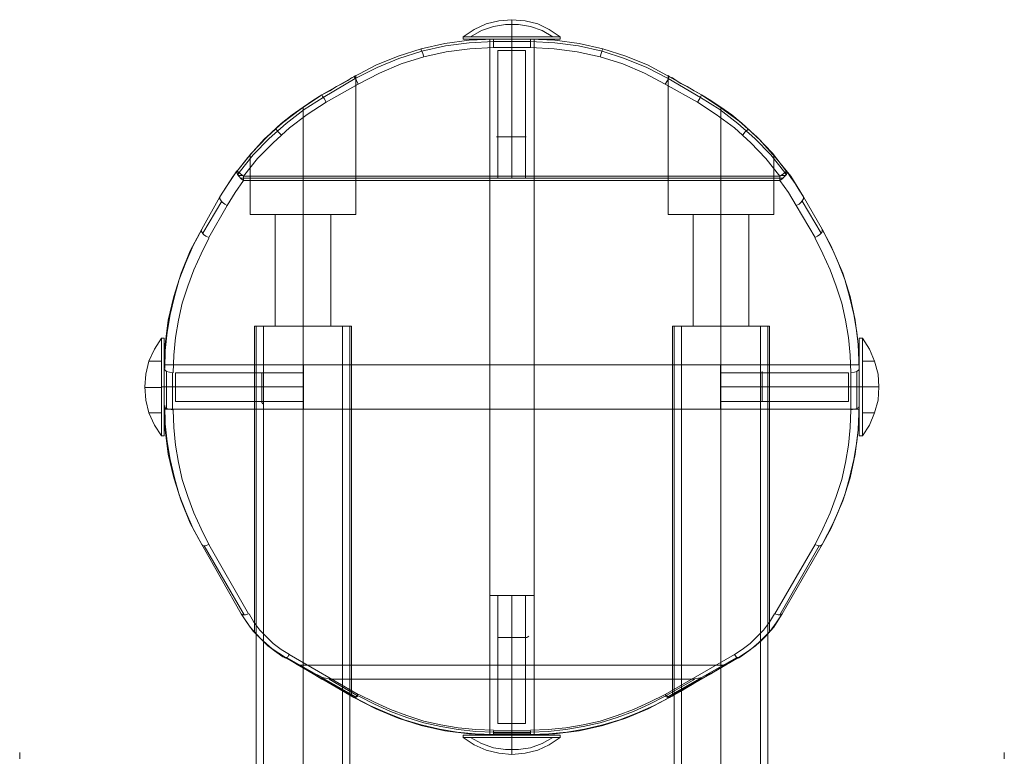
# Model space of a CAD drawing. Units: millimetres. Extents: x -242 to 242, y -89 to 1379.
# Drawn here: x -177 to 177, y 1114 to 1379 of the extents above; entities that cross this region are included whole.
import ezdxf

# ---------------------------------------------------------------- set-up
doc = ezdxf.new("R2010")
doc.units = ezdxf.units.MM
doc.layers.add('grå plader', color=7, linetype='Continuous', lineweight=9, true_color=0x737373)
doc.layers.add('robinia stolpe', color=32, linetype='Continuous', lineweight=9)
doc.layers.add('stål', color=253, linetype='Continuous', lineweight=9)

msp = doc.modelspace()

# ---------------------------------------------------------------- linework, layer by layer
at = {"layer": 'grå plader', "flags": 128}
for points in [[(-91.62, 948.86), (-91.62, 1268.74), (-91.4, 1268.74), (-90.53, 1268.74), (-88.79, 1268.74), (-86.82, 1268.74), (-84.21, 1268.74), (-81.37, 1268.74), (-78.1, 1268.74), (-74.83, 1268.74), (-71.56, 1268.74), (-68.51, 1268.74), (-65.46, 1268.74), (-63.06, 1268.74), (-60.88, 1268.74), (-59.35, 1268.74), (-58.26, 1268.74), (-58.04, 1268.74)], [(-91.4, 1268.74), (-90.53, 1268.74), (-88.79, 1268.74), (-86.82, 1268.74), (-84.21, 1268.74), (-81.37, 1268.74), (-78.1, 1268.74), (-74.83, 1268.74), (-71.56, 1268.74), (-68.51, 1268.74), (-65.46, 1268.74), (-63.06, 1268.74), (-60.88, 1268.74), (-59.35, 1268.74), (-58.26, 1268.74), (-58.04, 1268.74), (-58.04, 948.86)], [(-60.66, 1268.74), (-61.09, 1268.74), (-62.18, 1268.74), (-63.71, 1268.74), (-66.11, 1268.74), (-68.73, 1268.74), (-71.78, 1268.74), (-74.83, 1268.74), (-78.1, 1268.74), (-80.94, 1268.74), (-83.77, 1268.74), (-85.95, 1268.74), (-87.7, 1268.74), (-88.79, 1268.74), (-89, 1268.74), (-89, 948.86)], [(-60.66, 948.86), (-60.66, 1268.74), (-61.09, 1268.74), (-62.18, 1268.74), (-63.71, 1268.74), (-66.11, 1268.74), (-68.73, 1268.74), (-71.78, 1268.74), (-74.83, 1268.74), (-78.1, 1268.74), (-80.94, 1268.74), (-83.77, 1268.74), (-85.95, 1268.74), (-87.7, 1268.74), (-88.79, 1268.74)], [(91.76, 1268.74), (90.89, 1268.74), (89.36, 1268.74), (87.18, 1268.74), (84.78, 1268.74), (81.73, 1268.74), (78.68, 1268.74), (75.4, 1268.74), (72.13, 1268.74), (68.86, 1268.74), (66.03, 1268.74), (63.41, 1268.74), (61.45, 1268.74), (59.71, 1268.74), (58.83, 1268.74), (58.61, 1268.74), (58.61, 948.86)], [(92.19, 948.86), (92.19, 1268.74), (91.76, 1268.74), (90.89, 1268.74), (89.36, 1268.74), (87.18, 1268.74), (84.78, 1268.74), (81.73, 1268.74), (78.68, 1268.74), (75.4, 1268.74), (72.13, 1268.74), (68.86, 1268.74), (66.03, 1268.74), (63.41, 1268.74), (61.45, 1268.74), (59.71, 1268.74), (58.83, 1268.74), (58.61, 1268.74)], [(61.23, 948.86), (61.23, 1268.74), (61.45, 1268.74), (62.54, 1268.74), (64.28, 1268.74), (66.46, 1268.74), (69.08, 1268.74), (72.13, 1268.74), (75.4, 1268.74), (78.46, 1268.74), (81.51, 1268.74), (84.13, 1268.74), (86.53, 1268.74), (88.05, 1268.74), (89.14, 1268.74)], [(61.23, 1268.74), (61.45, 1268.74), (62.54, 1268.74), (64.28, 1268.74), (66.46, 1268.74), (69.08, 1268.74), (72.13, 1268.74), (75.4, 1268.74), (78.46, 1268.74), (81.51, 1268.74), (84.13, 1268.74), (86.53, 1268.74), (88.05, 1268.74), (89.14, 1268.74), (89.58, 1268.74), (89.58, 948.86)], [(-176.66, 1113.27), (-176.66, 1114.79), (-176.66, 1115.45), (-176.66, 1114.79), (-176.66, 1113.49)], [(177.23, 1113.49), (177.23, 1114.79), (177.23, 1115.45), (177.23, 1114.79), (177.23, 1113.27)]]:
    msp.add_lwpolyline(points, dxfattribs=at)
for points in [[(-74.83, 723.83), (-74.83, 1268.74)], [(-74.83, 723.83), (-74.83, 1268.74)], [(75.4, 723.83), (75.4, 1268.74)], [(75.4, 723.83), (75.4, 1268.74)]]:
    msp.add_lwpolyline(points, close=True, dxfattribs=at)
at = {"layer": 'robinia stolpe', "flags": 128}
for points in [[(-97.73, 1323.9), (-92.71, 1330.23), (-87.04, 1336.11), (-80.94, 1341.56), (-74.4, 1346.58), (-67.64, 1350.94), (-56.08, 1357.7), (-48.23, 1361.63), (-40.38, 1364.9), (-32.09, 1367.51), (-23.59, 1369.48), (-15.09, 1370.57), (-6.36, 1371), (6.94, 1371), (15.66, 1370.57), (24.16, 1369.48), (32.67, 1367.51), (40.73, 1364.9), (48.8, 1361.63), (56.43, 1357.7), (67.99, 1350.94), (74.97, 1346.58), (81.51, 1341.56), (87.62, 1336.11), (93.28, 1330.23), (98.3, 1323.9)], [(-6.36, 1368.82), (-6.36, 1370.35), (-6.36, 1371.44), (-6.36, 1371.87), (-15.09, 1371.44), (-23.81, 1370.35), (-32.31, 1368.38), (-40.6, 1365.77), (-48.67, 1362.5), (-56.52, 1358.35), (-56.3, 1358.14), (-55.64, 1357.05), (-54.99, 1355.74)], [(-6.36, 1371.87), (-15.09, 1371.44), (-23.81, 1370.35), (-32.31, 1368.38), (-40.6, 1365.77), (-48.67, 1362.5), (-56.52, 1358.35)], [(-7.67, 1371.87), (-7.67, 1121.77)], [(55.34, 1355.74), (56.22, 1357.05), (56.65, 1358.14), (56.87, 1358.35), (49.24, 1362.5), (41.17, 1365.77), (32.89, 1368.38), (24.38, 1370.35), (15.66, 1371.44), (6.94, 1371.87), (6.94, 1371.44), (6.94, 1370.35), (6.94, 1368.82)], [(56.87, 1358.35), (49.24, 1362.5), (41.17, 1365.77), (32.89, 1368.38), (24.38, 1370.35), (15.66, 1371.44), (6.94, 1371.87)], [(8.03, 1121.77), (7.59, 1121.77), (6.94, 1121.77), (7.59, 1121.77), (8.03, 1121.77), (8.25, 1121.77), (8.25, 1371.87), (8.03, 1371.87), (7.59, 1371.87), (6.94, 1371.87), (7.59, 1371.87), (8.03, 1371.87)], [(-31.44, 1365.55), (-31.88, 1367.08), (-32.31, 1367.95), (-32.31, 1368.38)], [(32.01, 1365.55), (32.45, 1367.08), (32.67, 1367.95), (32.89, 1368.38)], [(-93.8, 1308.86), (-93.58, 1308.86), (-92.49, 1308.86), (-90.75, 1308.86), (-88.35, 1308.86), (-85.52, 1308.86), (-82.03, 1308.86), (-78.54, 1308.86), (-74.83, 1308.86), (-71.12, 1308.86), (-67.64, 1308.86), (-64.36, 1308.86), (-61.53, 1308.86), (-59.13, 1308.86), (-57.39, 1308.86), (-56.3, 1308.86), (-55.86, 1308.86), (-55.86, 1358.79)], [(93.94, 1308.86), (92.85, 1308.86), (91.1, 1308.86), (88.71, 1308.86), (85.87, 1308.86), (82.6, 1308.86), (79.11, 1308.86), (75.4, 1308.86), (71.7, 1308.86), (67.99, 1308.86), (64.72, 1308.86), (61.89, 1308.86), (59.49, 1308.86), (57.74, 1308.86), (56.65, 1308.86), (56.43, 1308.86), (56.43, 1358.79), (56.65, 1358.57), (56.87, 1358.35)], [(56.65, 1358.57), (56.87, 1358.35)], [(-98.6, 1324.56), (-100.12, 1322.16), (-101.65, 1319.98), (-103.18, 1317.58), (-104.7, 1315.18), (-99.91, 1322.59), (-94.67, 1329.35), (-88.79, 1335.9), (-82.24, 1341.78), (-75.27, 1347.02), (-68.07, 1351.81)], [(-98.6, 1324.34), (-98.16, 1324.12), (-97.29, 1323.47), (-96.2, 1322.59), (-96.2, 1321.07), (-97.07, 1321.72), (-97.94, 1322.59), (-98.38, 1323.25), (-98.6, 1323.9), (-98.6, 1324.34), (-93.37, 1330.88), (-87.7, 1336.77), (-81.59, 1342.44), (-75.05, 1347.23), (-68.07, 1351.81), (-67.85, 1351.38), (-67.2, 1350.5), (-66.55, 1349.2)], [(102.44, 1312.13), (103.53, 1312.56), (104.19, 1313.22), (104.84, 1314.09), (105.06, 1314.53), (105.06, 1315.18), (100.48, 1322.59), (95.03, 1329.35), (89.14, 1335.9), (82.82, 1341.78), (75.84, 1347.02), (68.43, 1351.81), (68.21, 1351.38), (67.77, 1350.5), (66.9, 1349.2)], [(68.43, 1351.81), (75.4, 1347.23), (81.95, 1342.44), (88.27, 1336.77), (93.94, 1330.88), (98.95, 1324.34), (99.17, 1323.9), (98.95, 1323.25), (98.3, 1322.59), (97.43, 1321.72), (96.56, 1321.07), (96.56, 1322.59), (97.86, 1323.47), (98.74, 1324.12), (98.95, 1324.34)], [(-82.68, 1337.42), (-83.77, 1338.51), (-84.43, 1339.38), (-84.64, 1339.6)], [(83.25, 1337.42), (84.13, 1338.51), (85, 1339.38), (85.22, 1339.6)], [(-56.3, 1308.86), (-57.39, 1308.86), (-59.13, 1308.86), (-61.53, 1308.86), (-64.36, 1308.86), (-67.64, 1308.86), (-71.12, 1308.86), (-74.83, 1308.86), (-78.54, 1308.86), (-82.03, 1308.86), (-85.52, 1308.86), (-88.35, 1308.86), (-90.75, 1308.86), (-92.49, 1308.86), (-93.58, 1308.86), (-93.8, 1308.86), (-93.8, 1330.23)], [(56.43, 1308.86), (56.65, 1308.86), (57.74, 1308.86), (59.49, 1308.86), (61.89, 1308.86), (64.72, 1308.86), (67.99, 1308.86), (71.7, 1308.86), (75.4, 1308.86), (79.11, 1308.86), (82.6, 1308.86), (85.87, 1308.86), (88.71, 1308.86), (91.1, 1308.86), (92.85, 1308.86), (93.94, 1308.86), (94.37, 1308.86), (94.37, 1330.23)], [(-97.51, 1323.68), (-98.6, 1323.68)], [(-97.94, 1324.12), (-98.16, 1323.03)], [(99.17, 1323.68), (98.08, 1323.68)], [(98.52, 1324.12), (98.74, 1323.03)], [(105.06, 1315.18), (103.53, 1317.58), (102.01, 1319.98), (100.48, 1322.16), (98.95, 1324.56)], [(-102.09, 1312.13), (-102.96, 1312.56), (-103.83, 1313.22), (-104.49, 1314.09), (-104.7, 1314.53), (-104.7, 1315.18), (-111.25, 1303.62), (-111.46, 1302.97), (-111.03, 1302.32), (-110.59, 1301.66), (-109.72, 1301.01), (-108.63, 1300.57), (-102.09, 1312.13), (-99.25, 1316.71), (-96.2, 1321.07), (96.56, 1321.07), (99.61, 1316.71), (102.44, 1312.13), (109.2, 1300.57), (110.07, 1301.01), (110.95, 1301.66), (111.6, 1302.32), (111.82, 1302.97), (111.82, 1303.62), (115.74, 1295.77), (119.23, 1287.71), (121.85, 1279.42), (123.59, 1270.92), (124.68, 1262.2), (125.12, 1253.47), (124.9, 1253.04), (124.25, 1252.38), (123.38, 1252.16), (122.07, 1251.95)], [(-96.42, 1322.81), (-98.16, 1322.81)], [(97.86, 1321.94), (96.56, 1321.94), (-96.2, 1321.94), (-97.29, 1321.94)], [(98.52, 1322.81), (96.77, 1322.81)], [(-104.7, 1315.18), (-111.25, 1303.62), (-115.39, 1295.77), (-118.66, 1287.71), (-121.28, 1279.42), (-123.24, 1270.92), (-124.33, 1262.2), (-124.76, 1253.47)], [(-110.81, 1302.1), (-104.05, 1313.65)], [(104.62, 1313.65), (111.38, 1302.1)], [(-84.86, 1268.74), (-84.43, 1268.74), (-83.55, 1268.74), (-82.03, 1268.74), (-79.85, 1268.74), (-77.45, 1268.74), (-74.83, 1268.74), (-72.21, 1268.74), (-69.82, 1268.74), (-67.85, 1268.74), (-66.11, 1268.74), (-65.24, 1268.74), (-64.8, 1268.74), (-64.8, 1308.86), (-65.24, 1308.86), (-66.11, 1308.86), (-67.85, 1308.86), (-69.82, 1308.86), (-72.21, 1308.86), (-74.83, 1308.86), (-77.45, 1308.86), (-79.85, 1308.86), (-82.03, 1308.86), (-83.55, 1308.86), (-84.43, 1308.86)], [(-65.24, 1268.74), (-66.11, 1268.74), (-67.85, 1268.74), (-69.82, 1268.74), (-72.21, 1268.74), (-74.83, 1268.74), (-77.45, 1268.74), (-79.85, 1268.74), (-82.03, 1268.74), (-83.55, 1268.74), (-84.43, 1268.74), (-84.86, 1268.74), (-84.86, 1308.86), (-84.43, 1308.86), (-83.55, 1308.86), (-82.03, 1308.86), (-79.85, 1308.86), (-77.45, 1308.86), (-74.83, 1308.86), (-72.21, 1308.86), (-69.82, 1308.86), (-67.85, 1308.86), (-66.11, 1308.86), (-65.24, 1308.86), (-64.8, 1308.86)], [(65.37, 1268.74), (65.59, 1268.74), (66.68, 1268.74), (68.21, 1268.74), (70.39, 1268.74), (72.79, 1268.74), (75.4, 1268.74), (78.02, 1268.74), (80.42, 1268.74), (82.38, 1268.74), (83.91, 1268.74), (85, 1268.74), (85.43, 1268.74), (85.43, 1308.86), (85, 1308.86), (83.91, 1308.86), (82.38, 1308.86), (80.42, 1308.86), (78.02, 1308.86), (75.4, 1308.86), (72.79, 1308.86), (70.39, 1308.86), (68.21, 1308.86), (66.68, 1308.86), (65.59, 1308.86)], [(85, 1268.74), (83.91, 1268.74), (82.38, 1268.74), (80.42, 1268.74), (78.02, 1268.74), (75.4, 1268.74), (72.79, 1268.74), (70.39, 1268.74), (68.21, 1268.74), (66.68, 1268.74), (65.59, 1268.74), (65.37, 1268.74), (65.37, 1308.86), (65.59, 1308.86), (66.68, 1308.86), (68.21, 1308.86), (70.39, 1308.86), (72.79, 1308.86), (75.4, 1308.86), (78.02, 1308.86), (80.42, 1308.86), (82.38, 1308.86), (83.91, 1308.86), (85, 1308.86), (85.43, 1308.86)], [(-111.25, 1303.41), (-114.3, 1297.74), (-116.91, 1291.63), (-119.31, 1285.53), (-121.06, 1279.42), (-122.58, 1272.88), (-123.67, 1266.56), (-124.33, 1260.01), (-124.55, 1253.47)], [(125.12, 1253.47), (124.9, 1260.01), (124.25, 1266.56), (123.16, 1272.88), (121.63, 1279.42), (119.89, 1285.53), (117.49, 1291.63), (114.87, 1297.74), (111.82, 1303.41)], [(-108.63, 1300.35), (-111.46, 1294.68), (-114.08, 1289.02), (-116.26, 1283.13), (-118.22, 1277.02), (-119.53, 1270.92), (-120.62, 1264.59), (-121.28, 1258.27), (-121.49, 1251.95)], [(80.2, 1150.77), (80.86, 1149.9), (81.29, 1149.68), (81.73, 1149.68), (86.31, 1152.73), (90.67, 1156.44), (94.37, 1160.58), (97.43, 1165.38), (96.99, 1164.95), (95.9, 1164.95), (94.81, 1165.38), (109.2, 1190.24), (112.04, 1195.91), (114.65, 1201.58), (116.83, 1207.46), (118.8, 1213.57), (120.1, 1219.68), (121.2, 1226), (121.85, 1232.32), (122.07, 1238.65), (122.07, 1251.95), (121.85, 1258.27), (121.2, 1264.59), (120.1, 1270.92), (118.8, 1277.02), (116.83, 1283.13), (114.65, 1289.02), (112.04, 1294.68), (109.2, 1300.35)], [(-92.28, 1158.62), (-92.06, 1158.4), (-90.97, 1157.31), (-89.44, 1155.79), (-87.7, 1154.04), (-85.08, 1152.08), (-82.03, 1149.9), (-81.15, 1149.68), (-82.03, 1149.9), (-85.08, 1152.08), (-87.7, 1154.04), (-89.44, 1155.79), (-90.97, 1157.31), (-92.06, 1158.4), (-92.28, 1158.62), (-92.28, 1158.84), (-92.28, 1268.74), (-92.06, 1268.74), (-90.97, 1268.74), (-89.44, 1268.74), (-87.26, 1268.74), (-84.64, 1268.74), (-81.59, 1268.74), (-78.32, 1268.74), (-74.83, 1268.74), (-71.56, 1268.74), (-68.07, 1268.74), (-65.24, 1268.74), (-62.4, 1268.74), (-60.22, 1268.74), (-58.7, 1268.74), (-57.61, 1268.74), (-57.39, 1268.74)], [(-92.06, 1268.74), (-90.97, 1268.74), (-89.44, 1268.74), (-87.26, 1268.74), (-84.64, 1268.74), (-81.59, 1268.74), (-78.32, 1268.74), (-74.83, 1268.74), (-71.56, 1268.74), (-68.07, 1268.74), (-65.24, 1268.74), (-62.4, 1268.74), (-60.22, 1268.74), (-58.7, 1268.74), (-57.61, 1268.74), (-57.39, 1268.74), (-57.39, 1135.73)], [(92.85, 1268.74), (92.41, 1268.74), (91.54, 1268.74), (89.8, 1268.74), (87.62, 1268.74), (85, 1268.74), (81.95, 1268.74), (78.68, 1268.74), (75.4, 1268.74), (71.92, 1268.74), (68.65, 1268.74), (65.59, 1268.74), (62.98, 1268.74), (60.8, 1268.74), (59.27, 1268.74), (58.18, 1268.74), (57.96, 1268.74), (57.96, 1135.73)], [(58.18, 1268.74), (59.27, 1268.74), (60.8, 1268.74), (62.98, 1268.74), (65.59, 1268.74), (68.65, 1268.74), (71.92, 1268.74), (75.4, 1268.74), (78.68, 1268.74), (81.95, 1268.74), (85, 1268.74), (87.62, 1268.74), (89.8, 1268.74), (91.54, 1268.74), (92.41, 1268.74), (92.85, 1268.74), (92.85, 1158.84), (92.85, 1158.62), (92.41, 1158.4), (91.54, 1157.31), (90.01, 1155.79), (88.05, 1154.04), (85.43, 1152.08), (82.38, 1149.9), (81.73, 1149.68), (82.38, 1149.9), (85.43, 1152.08), (88.05, 1154.04), (90.01, 1155.79), (91.54, 1157.31), (92.41, 1158.4), (92.85, 1158.62)], [(-124.76, 1254.78), (125.12, 1254.78), (125.12, 1254.13), (125.12, 1253.47), (125.12, 1254.13), (125.12, 1254.78)], [(-124.76, 1253.47), (-124.76, 1251.73), (-124.76, 1249.55), (-124.76, 1246.93), (-124.76, 1244.31), (-124.76, 1241.92), (-124.76, 1240.17), (-124.33, 1231.45), (-123.24, 1222.73), (-121.28, 1214.22), (-118.66, 1205.94), (-115.39, 1197.87), (-111.25, 1190.24)], [(111.82, 1190.24), (114.87, 1195.91), (117.49, 1202.01), (119.89, 1208.12), (121.63, 1214.22), (123.16, 1220.77), (124.25, 1227.09), (124.9, 1233.63), (125.12, 1240.17), (125.12, 1253.47)], [(125.12, 1253.47), (125.12, 1251.73), (125.12, 1249.55), (125.12, 1246.93), (125.12, 1244.31), (125.12, 1241.92), (125.12, 1240.17)], [(-123.89, 1239.08), (-123.89, 1252.38)], [(124.25, 1252.38), (124.25, 1239.08)], [(125.12, 1239.08), (125.12, 1239.52), (125.12, 1240.17), (125.12, 1239.52), (125.12, 1239.08), (125.12, 1238.86), (-124.76, 1238.86)], [(6.94, 1123.52), (13.26, 1123.73), (19.58, 1124.39), (25.91, 1125.48), (32.01, 1126.79), (38.12, 1128.75), (44.01, 1130.93), (49.67, 1133.55), (55.34, 1136.38), (56, 1135.73), (56.43, 1135.29), (56.87, 1135.29), (71.26, 1143.58), (56.87, 1135.29), (51.2, 1132.24), (45.1, 1129.62), (38.99, 1127.22), (32.89, 1125.48), (26.34, 1123.95), (20.02, 1122.86), (13.48, 1122.21), (6.94, 1121.99), (13.48, 1122.21), (20.02, 1122.86), (26.34, 1123.95), (32.89, 1125.48), (38.99, 1127.22), (45.1, 1129.62), (51.2, 1132.24), (56.87, 1135.29), (56.22, 1135.29), (55.34, 1135.73), (56.22, 1135.29), (56.87, 1135.29), (49.24, 1131.15), (41.17, 1127.88), (32.89, 1125.26), (24.38, 1123.3), (15.66, 1122.21), (6.94, 1121.77), (5.19, 1121.77), (2.79, 1121.77), (0.18, 1121.77), (-2.44, 1121.77), (-4.62, 1121.77), (-6.36, 1121.77), (6.94, 1121.77), (6.94, 1122.21), (6.94, 1123.3), (-6.36, 1123.3), (-6.36, 1122.21), (-6.36, 1121.77), (-4.62, 1121.77), (-2.44, 1121.77), (0.18, 1121.77), (2.79, 1121.77), (5.19, 1121.77), (6.94, 1121.77), (-6.36, 1121.77), (-6.36, 1121.99), (-6.36, 1122.64), (-6.36, 1121.99), (-6.36, 1121.77), (-7.24, 1121.77), (-7.67, 1121.77), (-7.24, 1121.77), (-6.36, 1121.77), (-15.09, 1122.21), (-23.81, 1123.3), (-32.31, 1125.26), (-40.6, 1127.88), (-48.67, 1131.15), (-56.52, 1135.29), (-70.69, 1143.58), (-77.23, 1147.28), (-70.69, 1143.58), (-56.52, 1135.29), (-55.86, 1135.29), (-54.99, 1135.73), (-55.86, 1135.29), (-56.52, 1135.29), (-56.08, 1135.29), (-55.64, 1135.73), (-54.99, 1136.38), (-79.85, 1150.77), (-80.28, 1149.9), (-80.94, 1149.68), (-81.15, 1149.68), (-85.95, 1152.73), (-90.09, 1156.44), (-93.8, 1160.58), (-97.07, 1165.38), (-96.42, 1164.95), (-95.55, 1164.95), (-94.46, 1165.38), (-108.63, 1190.24), (-109.94, 1189.8), (-110.81, 1189.8), (-111.25, 1190.24), (-97.07, 1165.38), (-111.25, 1190.24), (-114.3, 1195.91), (-116.91, 1202.01), (-119.31, 1208.12), (-121.06, 1214.22), (-122.58, 1220.77), (-123.67, 1227.09), (-124.33, 1233.63), (-124.55, 1240.17)], [(-121.49, 1238.65), (-121.28, 1232.32), (-120.62, 1226), (-119.53, 1219.68), (-118.22, 1213.57), (-116.26, 1207.46), (-114.08, 1201.58), (-111.46, 1195.91), (-108.63, 1190.24)], [(109.2, 1190.24), (110.29, 1189.8), (111.16, 1189.8), (111.82, 1190.24), (115.74, 1197.87), (119.23, 1205.94), (121.85, 1214.22), (123.59, 1222.73), (124.68, 1231.45), (125.12, 1240.17), (124.9, 1239.52), (124.25, 1239.08), (123.38, 1238.86), (122.07, 1238.65)], [(-95.98, 1164.95), (-110.37, 1189.8)], [(110.73, 1189.8), (96.56, 1164.95)], [(-97.07, 1165.38), (-94.89, 1162.11), (-92.71, 1159.06), (-90.09, 1156.44), (-87.48, 1153.82), (-84.43, 1151.64), (-81.15, 1149.46)], [(-94.24, 1165.38), (-92.49, 1162.33), (-90.31, 1159.49), (-87.91, 1157.1), (-85.52, 1154.7), (-82.68, 1152.52), (-79.63, 1150.77)], [(94.59, 1165.38), (92.85, 1162.33), (90.67, 1159.49), (88.27, 1157.1), (85.87, 1154.7), (83.04, 1152.52), (80.2, 1150.77), (55.34, 1136.38)], [(81.73, 1149.46), (84.78, 1151.64), (87.83, 1153.82), (90.45, 1156.44), (93.07, 1159.06), (95.25, 1162.11), (97.43, 1165.38)], [(-55.86, 1135.51), (-80.72, 1149.68)], [(81.07, 1149.68), (56.22, 1135.51)], [(-54.77, 1136.38), (-49.1, 1133.55), (-43.43, 1130.93), (-37.54, 1128.75), (-31.44, 1126.79), (-25.33, 1125.48), (-19.01, 1124.39), (-12.69, 1123.73), (-6.36, 1123.52)], [(-56.3, 1135.29), (-50.63, 1132.24), (-44.52, 1129.62), (-38.42, 1127.22), (-32.31, 1125.48), (-25.77, 1123.95), (-19.45, 1122.86), (-12.91, 1122.21), (-6.36, 1121.99)], [(6.94, 1121.99), (13.48, 1122.21), (20.02, 1122.86), (26.34, 1123.95), (32.89, 1125.48), (38.99, 1127.22), (45.1, 1129.62), (51.2, 1132.24), (56.87, 1135.29)], [(6.94, 1122.21), (-6.36, 1122.21)]]:
    msp.add_lwpolyline(points, dxfattribs=at)
for points in [[(-6.36, 1371.87), (-7.24, 1371.87), (-7.67, 1371.87), (-7.24, 1371.87)], [(-6.36, 1371.87), (-4.62, 1371.87), (-2.44, 1371.87), (0.18, 1371.87), (2.79, 1371.87), (5.19, 1371.87), (6.94, 1371.87), (5.19, 1371.87), (2.79, 1371.87), (0.18, 1371.87), (-2.44, 1371.87), (-4.62, 1371.87)], [(6.94, 1371.87), (-6.36, 1371.87), (6.94, 1371.87)], [(-54.99, 1355.74), (-47.36, 1359.66), (-39.51, 1362.93), (-31.44, 1365.55), (-23.37, 1367.29), (-14.87, 1368.38), (-6.36, 1368.82), (6.94, 1368.82), (15.44, 1368.38), (23.73, 1367.29), (32.01, 1365.55), (40.08, 1362.93), (47.93, 1359.66), (55.34, 1355.74), (66.9, 1349.2), (73.66, 1344.84), (80.2, 1340.04), (86.09, 1334.59), (91.54, 1328.92), (96.56, 1322.59), (-96.2, 1322.59), (-91.18, 1328.92), (-85.52, 1334.59), (-79.63, 1340.04), (-73.3, 1344.84), (-66.55, 1349.2)], [(-68.07, 1351.81), (-65.24, 1353.34), (-62.84, 1354.87), (-60.66, 1355.96), (-58.7, 1357.05), (-57.39, 1357.92), (-56.52, 1358.35), (-57.39, 1357.92), (-58.7, 1357.05), (-60.66, 1355.96), (-62.84, 1354.87), (-65.24, 1353.34)], [(-56.52, 1358.35), (-68.07, 1351.81), (-56.52, 1358.35)], [(-56.52, 1358.35), (-56.3, 1358.57), (-55.86, 1358.79), (-56.3, 1358.57), (-56.52, 1358.35)], [(56.87, 1358.35), (57.96, 1357.92), (59.27, 1357.05), (61.01, 1355.96), (63.19, 1354.87), (65.81, 1353.34), (68.43, 1351.81)], [(68.43, 1351.81), (56.87, 1358.35), (57.96, 1357.92), (59.27, 1357.05), (61.01, 1355.96), (63.19, 1354.87), (65.81, 1353.34)], [(-68.07, 1351.81), (-71.34, 1349.85), (-74.83, 1347.45), (-78.76, 1344.62), (-82.68, 1341.56), (-86.17, 1338.29), (-89, 1335.46), (-90.97, 1333.5), (-92.49, 1331.75), (-93.58, 1330.66), (-93.8, 1330.44), (-93.8, 1330.23), (-93.8, 1330.44), (-93.58, 1330.66), (-92.49, 1331.75), (-90.97, 1333.5), (-89, 1335.46), (-86.17, 1338.29), (-82.68, 1341.56), (-78.76, 1344.62), (-74.83, 1347.45), (-71.34, 1349.85), (-68.07, 1351.81)], [(68.43, 1351.81), (71.7, 1349.85), (75.4, 1347.45), (79.33, 1344.62), (83.04, 1341.56), (86.53, 1338.29), (89.58, 1335.46), (91.32, 1333.5), (93.07, 1331.75), (93.94, 1330.66), (94.16, 1330.44), (94.37, 1330.23), (94.16, 1330.44), (93.94, 1330.66), (93.07, 1331.75), (91.32, 1333.5), (89.58, 1335.46), (86.53, 1338.29), (83.04, 1341.56), (79.33, 1344.62), (75.4, 1347.45), (71.7, 1349.85), (68.43, 1351.81)], [(-74.83, 1308.86), (-74.83, 1347.45)], [(75.4, 1308.86), (75.4, 1347.45)], [(105.06, 1315.18), (111.82, 1303.62)], [(-74.83, 1308.86), (-74.83, 1268.74)], [(75.4, 1308.86), (75.4, 1268.74)], [(-74.83, 1268.74), (-74.83, 1145.97)], [(75.4, 1268.74), (75.4, 1145.97)], [(-124.76, 1253.47), (-124.76, 1254.13), (-124.76, 1254.78), (-124.76, 1254.13)], [(-124.76, 1253.47), (-124.76, 1240.17), (-124.55, 1239.52), (-123.89, 1239.08), (-122.8, 1238.86), (-121.71, 1238.65), (-121.71, 1251.95), (-122.8, 1252.16), (-123.89, 1252.38), (-124.55, 1253.04)], [(-124.76, 1240.17), (-124.76, 1241.92), (-124.76, 1244.31), (-124.76, 1246.93), (-124.76, 1249.55), (-124.76, 1251.73), (-124.76, 1253.47)], [(125.12, 1253.47), (125.12, 1251.73), (125.12, 1249.55), (125.12, 1246.93), (125.12, 1244.31), (125.12, 1241.92), (125.12, 1240.17)], [(-124.76, 1240.17), (-124.76, 1239.52), (-124.76, 1239.08), (-124.76, 1238.86), (-124.76, 1239.08), (-124.76, 1239.52), (-124.76, 1240.17)], [(111.82, 1190.24), (97.43, 1165.38)], [(-56.52, 1135.29), (-81.15, 1149.68)], [(-81.15, 1149.68), (-77.88, 1147.72), (-74.61, 1145.76), (-71.12, 1143.79), (-68.07, 1141.83), (-65.02, 1140.31), (-62.4, 1138.78), (-60.22, 1137.47), (-58.7, 1136.6), (-57.61, 1135.94), (-57.39, 1135.73), (-57.61, 1135.94), (-58.7, 1136.6), (-60.22, 1137.47), (-62.4, 1138.78), (-65.02, 1140.31), (-68.07, 1141.83), (-71.12, 1143.79), (-74.61, 1145.76), (-77.88, 1147.72), (-81.15, 1149.68)], [(-77.23, 1147.28), (-75.7, 1146.85), (-77.23, 1147.28)], [(-75.7, 1146.85), (76.28, 1146.85)], [(81.73, 1149.68), (56.87, 1135.29)], [(81.73, 1149.68), (78.46, 1147.72), (74.97, 1145.76), (71.7, 1143.79), (68.43, 1141.83), (65.59, 1140.31), (62.98, 1138.78), (60.8, 1137.47), (59.27, 1136.6), (58.18, 1135.94), (57.96, 1135.73), (58.18, 1135.94), (59.27, 1136.6), (60.8, 1137.47), (62.98, 1138.78), (65.59, 1140.31), (68.43, 1141.83), (71.7, 1143.79), (74.97, 1145.76), (78.46, 1147.72), (81.73, 1149.68)], [(71.26, 1143.58), (77.59, 1147.28)], [(77.59, 1147.28), (76.28, 1146.85), (77.59, 1147.28)], [(-65.46, 1142.05), (-66.76, 1142.27), (-67.85, 1142.49), (-69.16, 1143.14), (-70.47, 1143.79), (-69.16, 1143.14), (-67.85, 1142.49), (-66.76, 1142.27)], [(71.26, 1143.79), (69.74, 1143.14), (68.43, 1142.49), (67.34, 1142.27), (66.03, 1142.05), (67.34, 1142.27), (68.43, 1142.49), (69.74, 1143.14)], [(-68.07, 1142.27), (-55.86, 1135.29)], [(-54.99, 1135.73), (-65.46, 1141.83)], [(-65.46, 1141.83), (66.03, 1141.83)], [(55.34, 1135.73), (66.03, 1141.83)], [(56.22, 1135.29), (68.43, 1142.27)], [(-6.36, 1121.99), (-12.91, 1122.21), (-19.45, 1122.86), (-25.77, 1123.95), (-32.31, 1125.48), (-38.42, 1127.22), (-44.52, 1129.62), (-50.63, 1132.24), (-56.3, 1135.29), (-50.63, 1132.24), (-44.52, 1129.62), (-38.42, 1127.22), (-32.31, 1125.48), (-25.77, 1123.95), (-19.45, 1122.86), (-12.91, 1122.21)], [(-6.36, 1122.86), (-12.69, 1123.08), (-19.01, 1123.73), (-25.33, 1124.82), (-31.44, 1126.13), (-37.54, 1128.09), (-43.43, 1130.28), (-49.1, 1132.89), (-54.77, 1135.73), (-49.1, 1132.89), (-43.43, 1130.28), (-37.54, 1128.09), (-31.44, 1126.13), (-25.33, 1124.82), (-19.01, 1123.73), (-12.69, 1123.08)], [(55.34, 1135.73), (49.67, 1132.89), (44.01, 1130.28), (38.12, 1128.09), (32.01, 1126.13), (25.91, 1124.82), (19.58, 1123.73), (13.26, 1123.08), (6.94, 1122.86), (13.26, 1123.08), (19.58, 1123.73), (25.91, 1124.82), (32.01, 1126.13), (38.12, 1128.09), (44.01, 1130.28), (49.67, 1132.89)], [(6.94, 1122.64), (-6.36, 1122.64)], [(-6.36, 1121.99), (6.94, 1121.99)], [(6.94, 1122.64), (6.94, 1121.99), (6.94, 1121.77), (6.94, 1121.99)], [(6.94, 1121.77), (-6.36, 1121.77)]]:
    msp.add_lwpolyline(points, close=True, dxfattribs=at)
at = {"layer": 'stål', "flags": 128}
for points in [[(-17.27, 1371.87), (-16.83, 1371.87), (-15.96, 1371.87), (-14.21, 1371.87), (-12.03, 1371.87), (-9.42, 1371.87), (-6.36, 1371.87), (-3.09, 1371.87), (0.18, 1371.87), (3.67, 1371.87), (6.94, 1371.87), (9.99, 1371.87), (12.61, 1371.87), (14.79, 1371.87), (16.31, 1371.87), (17.4, 1371.87), (17.62, 1371.87), (17.62, 1372.75), (13.7, 1375.36), (9.55, 1377.32), (4.97, 1378.42), (0.18, 1378.85), (-4.4, 1378.42), (-8.98, 1377.32), (-13.34, 1375.36), (-17.27, 1372.75), (-17.27, 1371.87), (-16.83, 1371.87), (-15.96, 1371.87), (-14.21, 1371.87), (-12.03, 1371.87), (-9.42, 1371.87), (-6.36, 1371.87), (-3.09, 1371.87), (0.18, 1371.87), (3.67, 1371.87), (6.94, 1371.87), (9.99, 1371.87), (12.61, 1371.87), (14.79, 1371.87), (16.31, 1371.87), (17.4, 1371.87)], [(0.18, 1378.42), (0.18, 1377.32), (0.18, 1375.36), (0.18, 1372.75), (0.18, 1375.36), (0.18, 1377.32), (0.18, 1378.42), (0.18, 1378.85)], [(17.4, 1372.75), (16.31, 1372.75), (14.79, 1372.75), (12.61, 1372.75), (9.99, 1372.75), (6.94, 1372.75), (3.67, 1372.75), (0.18, 1372.75), (-3.09, 1372.75), (-6.36, 1372.75), (-9.42, 1372.75), (-12.03, 1372.75), (-14.21, 1372.75), (-15.96, 1372.75), (-16.83, 1372.75), (-17.27, 1372.75), (-16.83, 1372.75), (-15.96, 1372.75), (-14.21, 1372.75), (-12.03, 1372.75), (-9.42, 1372.75), (-6.36, 1372.75), (-3.09, 1372.75), (0.18, 1372.75), (3.67, 1372.75), (6.94, 1372.75), (9.99, 1372.75), (12.61, 1372.75), (14.79, 1372.75), (16.31, 1372.75), (17.4, 1372.75), (17.62, 1372.75)], [(-7.67, 1371.87), (-7.45, 1371.87), (-6.15, 1371.87), (-4.4, 1371.87), (-2.22, 1371.87), (0.18, 1371.87), (2.79, 1371.87), (4.97, 1371.87), (6.72, 1371.87), (7.81, 1371.87), (8.25, 1371.87), (8.25, 1321.94), (7.81, 1321.94), (6.72, 1321.94), (4.97, 1321.94), (2.79, 1321.94), (0.18, 1321.94), (-2.22, 1321.94), (-4.4, 1321.94), (-6.15, 1321.94), (-7.45, 1321.94), (-7.67, 1321.94)], [(7.81, 1371.87), (6.72, 1371.87), (4.97, 1371.87), (2.79, 1371.87), (0.18, 1371.87), (-2.22, 1371.87), (-4.4, 1371.87), (-6.15, 1371.87), (-7.45, 1371.87), (-7.67, 1371.87), (-7.67, 1321.94), (-7.45, 1321.94), (-6.15, 1321.94), (-4.4, 1321.94), (-2.22, 1321.94), (0.18, 1321.94), (2.79, 1321.94), (4.97, 1321.94), (6.72, 1321.94), (7.81, 1321.94)], [(-4.4, 1367.73), (-3.31, 1367.73), (-1.78, 1367.73), (0.18, 1367.73), (2.14, 1367.73), (3.88, 1367.73), (4.97, 1367.73), (5.19, 1367.73), (4.97, 1367.73), (3.88, 1367.73), (2.14, 1367.73), (0.18, 1367.73), (-1.78, 1367.73), (-3.31, 1367.73), (-4.4, 1367.73), (-4.84, 1367.73), (-4.84, 1321.94), (-4.4, 1321.94), (-3.31, 1321.94), (-1.78, 1321.94), (0.18, 1321.94), (2.14, 1321.94), (3.88, 1321.94), (4.97, 1321.94), (5.19, 1321.94), (5.19, 1367.73)], [(5.41, 1336.77), (4.1, 1336.77), (2.36, 1336.77), (0.18, 1336.77), (-1.78, 1336.77), (-3.75, 1336.77), (-4.84, 1336.77), (-5.27, 1336.77)], [(4.97, 1321.94), (3.88, 1321.94), (2.14, 1321.94), (0.18, 1321.94), (-1.78, 1321.94), (-3.31, 1321.94), (-4.4, 1321.94), (-4.84, 1321.94)], [(-124.76, 1229.27), (-124.76, 1229.71), (-124.76, 1230.58), (-124.76, 1232.32), (-124.76, 1234.5), (-124.76, 1237.12), (-124.76, 1240.17), (-124.76, 1243.44), (-124.76, 1246.93), (-124.76, 1250.2), (-124.76, 1253.47), (-124.76, 1256.53), (-124.76, 1259.14), (-124.76, 1261.32), (-124.76, 1263.07), (-124.76, 1263.94), (-124.76, 1264.38), (-125.64, 1264.38), (-128.25, 1260.45), (-130.22, 1256.09), (-131.31, 1251.51), (-131.74, 1246.93), (-131.31, 1242.13), (-130.22, 1237.56), (-128.25, 1233.19), (-125.64, 1229.27), (-124.76, 1229.27), (-124.76, 1229.71), (-124.76, 1230.58), (-124.76, 1232.32), (-124.76, 1234.5), (-124.76, 1237.12), (-124.76, 1240.17), (-124.76, 1243.44), (-124.76, 1246.93), (-124.76, 1250.2), (-124.76, 1253.47), (-124.76, 1256.53), (-124.76, 1259.14), (-124.76, 1261.32), (-124.76, 1263.07), (-124.76, 1263.94)], [(-125.64, 1263.94), (-125.64, 1263.07), (-125.64, 1261.32), (-125.64, 1259.14), (-125.64, 1256.53), (-125.64, 1253.47), (-125.64, 1250.2), (-125.64, 1246.93), (-125.64, 1243.44), (-125.64, 1240.17), (-125.64, 1237.12), (-125.64, 1234.5), (-125.64, 1232.32), (-125.64, 1230.58), (-125.64, 1229.71), (-125.64, 1229.27), (-125.64, 1229.71), (-125.64, 1230.58), (-125.64, 1232.32), (-125.64, 1234.5), (-125.64, 1237.12), (-125.64, 1240.17), (-125.64, 1243.44), (-125.64, 1246.93), (-125.64, 1250.2), (-125.64, 1253.47), (-125.64, 1256.53), (-125.64, 1259.14), (-125.64, 1261.32), (-125.64, 1263.07), (-125.64, 1263.94), (-125.64, 1264.38)], [(125.12, 1264.38), (125.12, 1263.94), (125.12, 1263.07), (125.12, 1261.32), (125.12, 1259.14), (125.12, 1256.53), (125.12, 1253.47), (125.12, 1250.2), (125.12, 1246.93), (125.12, 1243.44), (125.12, 1240.17), (125.12, 1237.12), (125.12, 1234.5), (125.12, 1232.32), (125.12, 1230.58), (125.12, 1229.71), (125.12, 1229.27), (126.21, 1229.27), (128.83, 1233.19), (130.57, 1237.56), (131.88, 1242.13), (132.1, 1246.93), (131.88, 1251.51), (130.57, 1256.09), (128.83, 1260.45), (126.21, 1264.38), (125.12, 1264.38), (125.12, 1263.94), (125.12, 1263.07), (125.12, 1261.32), (125.12, 1259.14), (125.12, 1256.53), (125.12, 1253.47), (125.12, 1250.2), (125.12, 1246.93), (125.12, 1243.44), (125.12, 1240.17), (125.12, 1237.12), (125.12, 1234.5), (125.12, 1232.32), (125.12, 1230.58), (125.12, 1229.71)], [(126.21, 1229.71), (126.21, 1230.58), (126.21, 1232.32), (126.21, 1234.5), (126.21, 1237.12), (126.21, 1240.17), (126.21, 1243.44), (126.21, 1246.93), (126.21, 1250.2), (126.21, 1253.47), (126.21, 1256.53), (126.21, 1259.14), (126.21, 1261.32), (126.21, 1263.07), (126.21, 1263.94), (126.21, 1264.38), (126.21, 1263.94), (126.21, 1263.07), (126.21, 1261.32), (126.21, 1259.14), (126.21, 1256.53), (126.21, 1253.47), (126.21, 1250.2), (126.21, 1246.93), (126.21, 1243.44), (126.21, 1240.17), (126.21, 1237.12), (126.21, 1234.5), (126.21, 1232.32), (126.21, 1230.58), (126.21, 1229.71), (126.21, 1229.27)], [(-129.34, 1256.09), (-127.82, 1256.09), (-125.64, 1256.09), (-127.82, 1256.09), (-129.34, 1256.09), (-130, 1256.09)], [(-124.76, 1238.86), (-124.76, 1239.3), (-124.76, 1240.39), (-124.76, 1242.13), (-124.76, 1244.31), (-124.76, 1246.93), (-124.76, 1249.33), (-124.76, 1251.51), (-124.76, 1253.26), (-124.76, 1254.35), (-124.76, 1254.78), (-74.61, 1254.78), (-74.61, 1254.35), (-74.61, 1253.26), (-74.61, 1251.51), (-74.61, 1249.33), (-74.61, 1246.93), (-74.61, 1244.31), (-74.61, 1242.13), (-74.61, 1240.39), (-74.61, 1239.3), (-74.61, 1238.86)], [(-124.76, 1254.35), (-124.76, 1253.26), (-124.76, 1251.51), (-124.76, 1249.33), (-124.76, 1246.93), (-124.76, 1244.31), (-124.76, 1242.13), (-124.76, 1240.39), (-124.76, 1239.3), (-124.76, 1238.86), (-74.61, 1238.86), (-74.61, 1239.3), (-74.61, 1240.39), (-74.61, 1242.13), (-74.61, 1244.31), (-74.61, 1246.93), (-74.61, 1249.33), (-74.61, 1251.51), (-74.61, 1253.26), (-74.61, 1254.35)], [(125.12, 1254.78), (125.12, 1254.35), (125.12, 1253.26), (125.12, 1251.51), (125.12, 1249.33), (125.12, 1246.93), (125.12, 1244.31), (125.12, 1242.13), (125.12, 1240.39), (125.12, 1239.3), (125.12, 1238.86), (75.19, 1238.86), (75.19, 1239.3), (75.19, 1240.39), (75.19, 1242.13), (75.19, 1244.31), (75.19, 1246.93), (75.19, 1249.33), (75.19, 1251.51), (75.19, 1253.26), (75.19, 1254.35), (75.19, 1254.78)], [(125.12, 1239.3), (125.12, 1240.39), (125.12, 1242.13), (125.12, 1244.31), (125.12, 1246.93), (125.12, 1249.33), (125.12, 1251.51), (125.12, 1253.26), (125.12, 1254.35), (125.12, 1254.78), (75.19, 1254.78), (75.19, 1254.35), (75.19, 1253.26), (75.19, 1251.51), (75.19, 1249.33), (75.19, 1246.93), (75.19, 1244.31), (75.19, 1242.13), (75.19, 1240.39), (75.19, 1239.3)], [(129.7, 1256.09), (128.39, 1256.09), (126.21, 1256.09), (128.39, 1256.09), (129.7, 1256.09), (130.57, 1256.09)], [(-120.62, 1242.13), (-120.62, 1243.22), (-120.62, 1244.97), (-120.62, 1246.93), (-120.62, 1248.68), (-120.62, 1250.42), (-120.62, 1251.51), (-120.62, 1251.95), (-120.62, 1251.51), (-120.62, 1250.42), (-120.62, 1248.68), (-120.62, 1246.93), (-120.62, 1244.97), (-120.62, 1243.22), (-120.62, 1242.13), (-120.62, 1241.7), (-74.61, 1241.7), (-74.61, 1242.13), (-74.61, 1243.22), (-74.61, 1244.97), (-74.61, 1246.93), (-74.61, 1248.68), (-74.61, 1250.42), (-74.61, 1251.51), (-74.61, 1251.95), (-120.62, 1251.95)], [(-89.66, 1251.95), (-89.66, 1250.64), (-89.66, 1248.89), (-89.66, 1246.93), (-89.66, 1244.75), (-89.66, 1243.01), (-89.66, 1241.7), (-89.66, 1241.26), (-89.22, 1240.83)], [(-74.61, 1251.51), (-74.61, 1250.42), (-74.61, 1248.68), (-74.61, 1246.93), (-74.61, 1244.97), (-74.61, 1243.22), (-74.61, 1242.13), (-74.61, 1241.7)], [(121.2, 1251.51), (121.2, 1250.42), (121.2, 1248.68), (121.2, 1246.93), (121.2, 1244.97), (121.2, 1243.22), (121.2, 1242.13), (121.2, 1241.7), (121.2, 1242.13), (121.2, 1243.22), (121.2, 1244.97), (121.2, 1246.93), (121.2, 1248.68), (121.2, 1250.42), (121.2, 1251.51), (121.2, 1251.95), (75.19, 1251.95), (75.19, 1251.51), (75.19, 1250.42), (75.19, 1248.68), (75.19, 1246.93), (75.19, 1244.97), (75.19, 1243.22), (75.19, 1242.13), (75.19, 1241.7), (121.2, 1241.7)], [(75.19, 1242.13), (75.19, 1243.22), (75.19, 1244.97), (75.19, 1246.93), (75.19, 1248.68), (75.19, 1250.42), (75.19, 1251.51), (75.19, 1251.95)], [(90.23, 1241.7), (90.23, 1243.01), (90.23, 1244.75), (90.23, 1246.93), (90.23, 1248.89), (90.23, 1250.64), (90.23, 1251.95), (90.23, 1252.38)], [(-131.31, 1246.71), (-130.22, 1246.71), (-128.25, 1246.71), (-125.64, 1246.71), (-128.25, 1246.71), (-130.22, 1246.71), (-131.31, 1246.71), (-131.74, 1246.71)], [(131.88, 1246.93), (130.57, 1246.93), (128.83, 1246.93), (126.21, 1246.93), (128.83, 1246.93), (130.57, 1246.93), (131.88, 1246.93), (132.1, 1246.93)], [(-129.34, 1237.56), (-127.82, 1237.56), (-125.64, 1237.56), (-127.82, 1237.56), (-129.34, 1237.56), (-130, 1237.56)], [(129.7, 1237.56), (128.39, 1237.56), (126.21, 1237.56), (128.39, 1237.56), (129.7, 1237.56), (130.57, 1237.56)], [(8.25, 1121.77), (7.81, 1121.77), (6.72, 1121.77), (4.97, 1121.77), (2.79, 1121.77), (0.18, 1121.77), (-2.22, 1121.77), (-4.4, 1121.77), (-6.15, 1121.77), (-7.45, 1121.77), (-7.67, 1121.77), (-7.67, 1171.92), (-7.45, 1171.92), (-6.15, 1171.92), (-4.4, 1171.92), (-2.22, 1171.92), (0.18, 1171.92), (2.79, 1171.92), (4.97, 1171.92), (6.72, 1171.92), (7.81, 1171.92), (8.25, 1171.92)], [(-7.45, 1121.77), (-6.15, 1121.77), (-4.4, 1121.77), (-2.22, 1121.77), (0.18, 1121.77), (2.79, 1121.77), (4.97, 1121.77), (6.72, 1121.77), (7.81, 1121.77), (8.25, 1121.77), (8.25, 1171.92), (7.81, 1171.92), (6.72, 1171.92), (4.97, 1171.92), (2.79, 1171.92), (0.18, 1171.92), (-2.22, 1171.92), (-4.4, 1171.92), (-6.15, 1171.92), (-7.45, 1171.92)], [(4.97, 1125.91), (3.88, 1125.91), (2.14, 1125.91), (0.18, 1125.91), (-1.78, 1125.91), (-3.31, 1125.91), (-4.4, 1125.91), (-4.84, 1125.91), (-4.4, 1125.91), (-3.31, 1125.91), (-1.78, 1125.91), (0.18, 1125.91), (2.14, 1125.91), (3.88, 1125.91), (4.97, 1125.91), (5.19, 1125.91), (5.19, 1171.92), (4.97, 1171.92), (3.88, 1171.92), (2.14, 1171.92), (0.18, 1171.92), (-1.78, 1171.92), (-3.31, 1171.92), (-4.4, 1171.92), (-4.84, 1171.92), (-4.84, 1125.91)], [(-4.4, 1171.92), (-3.31, 1171.92), (-1.78, 1171.92), (0.18, 1171.92), (2.14, 1171.92), (3.88, 1171.92), (4.97, 1171.92), (5.19, 1171.92)], [(-4.84, 1156.88), (-3.75, 1156.88), (-1.78, 1156.88), (0.18, 1156.88), (2.36, 1156.88), (4.1, 1156.88), (5.41, 1156.88), (5.63, 1156.88), (6.28, 1157.31)], [(-16.83, 1121.77), (-15.96, 1121.77), (-14.21, 1121.77), (-12.03, 1121.77), (-9.42, 1121.77), (-6.36, 1121.77), (-3.09, 1121.77), (0.18, 1121.77), (3.67, 1121.77), (6.94, 1121.77), (9.99, 1121.77), (12.61, 1121.77), (14.79, 1121.77), (16.31, 1121.77), (17.4, 1121.77), (17.62, 1121.77), (17.62, 1120.9), (13.7, 1118.28), (9.55, 1116.32), (4.97, 1115.23), (0.18, 1114.79), (-4.4, 1115.23), (-8.98, 1116.32), (-13.34, 1118.28), (-17.27, 1120.9), (-17.27, 1121.77), (-16.83, 1121.77), (-15.96, 1121.77), (-14.21, 1121.77), (-12.03, 1121.77), (-9.42, 1121.77), (-6.36, 1121.77), (-3.09, 1121.77), (0.18, 1121.77), (3.67, 1121.77), (6.94, 1121.77), (9.99, 1121.77), (12.61, 1121.77), (14.79, 1121.77), (16.31, 1121.77), (17.4, 1121.77), (17.62, 1121.77)], [(-16.83, 1120.9), (-15.96, 1120.9), (-14.21, 1120.9), (-12.03, 1120.9), (-9.42, 1120.9), (-6.36, 1120.9), (-3.09, 1120.9), (0.18, 1120.9), (3.67, 1120.9), (6.94, 1120.9), (9.99, 1120.9), (12.61, 1120.9), (14.79, 1120.9), (16.31, 1120.9), (17.4, 1120.9), (17.62, 1120.9), (17.4, 1120.9), (16.31, 1120.9), (14.79, 1120.9), (12.61, 1120.9), (9.99, 1120.9), (6.94, 1120.9), (3.67, 1120.9), (0.18, 1120.9), (-3.09, 1120.9), (-6.36, 1120.9), (-9.42, 1120.9), (-12.03, 1120.9), (-14.21, 1120.9), (-15.96, 1120.9), (-16.83, 1120.9), (-17.27, 1120.9)], [(0.18, 1115.23), (0.18, 1116.32), (0.18, 1118.28), (0.18, 1120.9), (0.18, 1118.28), (0.18, 1116.32), (0.18, 1115.23), (0.18, 1114.79)]]:
    msp.add_lwpolyline(points, dxfattribs=at)
for points in [[(15.01, 1372.75), (11.08, 1374.93), (6.94, 1376.45), (2.58, 1377.11), (-2, 1377.11), (-6.36, 1376.45), (-10.72, 1374.93), (-14.65, 1372.75), (-10.72, 1374.93), (-6.36, 1376.45), (-2, 1377.11), (2.58, 1377.11), (6.94, 1376.45), (11.08, 1374.93)], [(0.18, 1372.75), (0.18, 1371.87)], [(0.18, 1371.87), (0.18, 1321.94)], [(0.18, 1367.73), (0.18, 1321.94)], [(0.18, 1336.77), (0.18, 1336.33)], [(-125.64, 1246.93), (-124.76, 1246.93)], [(-124.76, 1246.93), (-74.61, 1246.93)], [(-120.62, 1246.93), (-74.61, 1246.93)], [(-89.66, 1246.93), (-89.22, 1246.93)], [(121.2, 1246.93), (75.19, 1246.93)], [(125.12, 1246.93), (75.19, 1246.93)], [(90.23, 1246.93), (89.8, 1246.93)], [(126.21, 1246.93), (125.12, 1246.93)], [(0.18, 1125.91), (0.18, 1171.92)], [(0.18, 1121.77), (0.18, 1171.92)], [(0.18, 1156.88), (0.18, 1157.31)], [(15.01, 1120.9), (11.08, 1118.72), (6.94, 1117.19), (2.58, 1116.54), (-2, 1116.54), (-6.36, 1117.19), (-10.72, 1118.72), (-14.65, 1120.9), (-10.72, 1118.72), (-6.36, 1117.19), (-2, 1116.54), (2.58, 1116.54), (6.94, 1117.19), (11.08, 1118.72)], [(0.18, 1120.9), (0.18, 1121.77)]]:
    msp.add_lwpolyline(points, close=True, dxfattribs=at)

doc.saveas('drawing.dxf')
